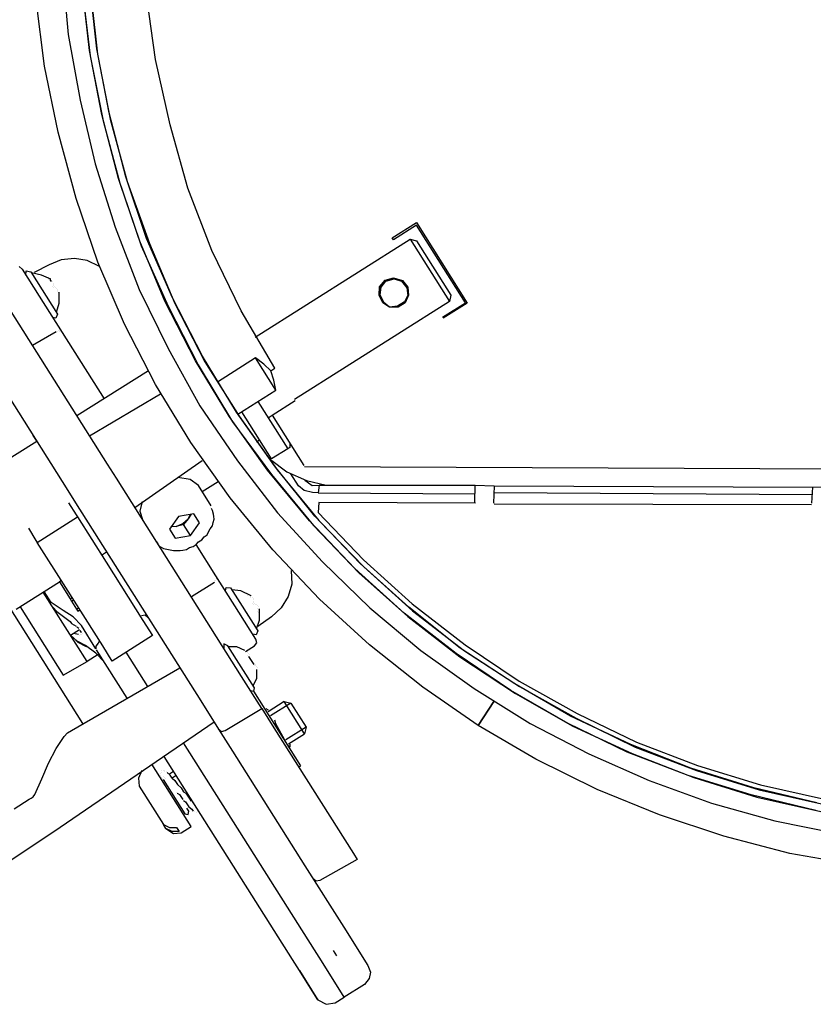
# Model space of a CAD drawing. Units: millimetres. Extents: x 922 to 42645, y -58 to 7941.
# Drawn here: x 9038 to 9192, y 6172 to 6363 of the extents above; entities that cross this region are included whole.
import ezdxf

# ---------------------------------------------------------------- set-up
doc = ezdxf.new("R2010")
doc.units = ezdxf.units.MM
doc.layers.add('AIRZONE HARDWARE', color=7, linetype='Continuous')

msp = doc.modelspace()

# ---------------------------------------------------------------- linework, layer by layer
at = {"layer": 'AIRZONE HARDWARE', "color": 7}
for p, q in [((9046.31, 6372.69), (9047.47, 6360.04)), ((9051.62, 6356.93), (9050.14, 6369.65)), ((9053.04, 6357.28), (9051.68, 6369.8)), ((9050.24, 6368.62), (9051.72, 6355.9)), ((9051.78, 6368.78), (9053.14, 6356.25)), ((9064.45, 6355.2), (9062.65, 6368)), ((9042.9, 6353.88), (9041.29, 6366.79)), ((9047.47, 6360.04), (9049.78, 6347.3)), ((9054.01, 6344.51), (9051.62, 6356.93)), ((9051.72, 6355.9), (9054.23, 6343.28)), ((9055.42, 6344.86), (9053.04, 6357.28)), ((9053.14, 6356.25), (9055.65, 6343.63)), ((9045.53, 6341.06), (9042.9, 6353.88)), ((9067.28, 6342.52), (9064.45, 6355.2)), ((9049.78, 6347.3), (9052.68, 6334.93)), ((9057.22, 6332.07), (9054.01, 6344.51)), ((9058.64, 6332.41), (9055.42, 6344.86)), ((9054.23, 6343.28), (9057.52, 6331.16)), ((9055.65, 6343.63), (9058.94, 6331.51)), ((9070.69, 6330.2), (9067.28, 6342.52)), ((9049, 6328.23), (9045.53, 6341.06)), ((9052.68, 6334.93), (9056.61, 6322.66)), ((9061.35, 6319.92), (9057.22, 6332.07)), ((9057.52, 6331.16), (9061.64, 6319.02)), ((9062.64, 6320.47), (9058.64, 6332.41)), ((9058.94, 6331.51), (9063.26, 6319.49)), ((9075.33, 6318.11), (9070.69, 6330.2)), ((9053.24, 6315.89), (9049, 6328.23)), ((9110.37, 6320.58), (9115.05, 6323.54)), ((9115.05, 6323.54), (9124.92, 6307.92)), ((9056.61, 6322.66), (9061.25, 6310.57)), ((9115.1, 6323.02), (9110.61, 6320.19)), ((9124.6, 6307.99), (9115.1, 6323.02)), ((9066.25, 6308.27), (9061.35, 6319.92)), ((9067.74, 6308.94), (9062.64, 6320.47)), ((9063.26, 6319.49), (9068.16, 6307.84)), ((9083.76, 6301.31), (9113.82, 6320.3)), ((9110.61, 6320.19), (9110.37, 6320.58)), ((9113.82, 6320.3), (9121.47, 6308.2)), ((9113.82, 6320.3), (9115.09, 6320.01)), ((9115.09, 6320.01), (9121.75, 6309.47)), ((9061.64, 6319.02), (9066.87, 6307.29)), ((9081.07, 6306.43), (9075.33, 6318.11)), ((9046.14, 6316.32), (9043.75, 6315.36)), ((9048.71, 6316.58), (9046.14, 6316.32)), ((9051.13, 6316.2), (9048.71, 6316.58)), ((9053.54, 6314.99), (9051.13, 6316.2)), ((9058.39, 6303.85), (9053.24, 6315.89)), ((9055.1, 6276.64), (9030.8, 6315.1)), ((9037.97, 6314.99), (9038.54, 6314.52)), ((9038.54, 6314.52), (9041.87, 6309.25)), ((9039.28, 6313.35), (9039.3, 6314.18)), ((9039.3, 6314.18), (9040.25, 6313.97)), ((9040.25, 6313.97), (9045.43, 6305.77)), ((9042.29, 6313.34), (9040.38, 6313.77)), ((9043.75, 6315.36), (9040.89, 6313.83)), ((9044.13, 6312.59), (9042.29, 6313.34)), ((9043.49, 6312.74), (9043.49, 6312.74)), ((9043.49, 6312.74), (9043.49, 6312.74)), ((9043.61, 6312.54), (9043.61, 6312.54)), ((9043.61, 6312.54), (9043.61, 6312.54)), ((9043.61, 6312.54), (9043.61, 6312.54)), ((9043.61, 6312.54), (9043.61, 6312.54)), ((9043.69, 6312.86), (9043.69, 6312.86)), ((9043.69, 6312.86), (9043.69, 6312.86)), ((9043.81, 6312.66), (9043.81, 6312.66)), ((9043.81, 6312.66), (9043.81, 6312.66)), ((9043.81, 6312.66), (9043.81, 6312.66)), ((9043.81, 6312.66), (9043.81, 6312.66)), ((9043.81, 6312.66), (9043.81, 6312.66)), ((9043.81, 6312.66), (9043.81, 6312.66)), ((9043.81, 6312.66), (9043.81, 6312.66)), ((9043.81, 6312.66), (9043.81, 6312.66)), ((9043.81, 6312.66), (9043.81, 6312.66)), ((9043.81, 6312.66), (9043.81, 6312.66)), ((9043.93, 6312.47), (9043.93, 6312.47)), ((9043.93, 6312.47), (9044.18, 6312.08)), ((9043.93, 6312.47), (9043.93, 6312.47)), ((9044.13, 6312.59), (9044.13, 6312.59)), ((9044.13, 6312.59), (9044.13, 6312.59)), ((9044.18, 6312.08), (9044.18, 6312.08)), ((9044.5, 6312.01), (9044.5, 6312.01)), ((9044.62, 6311.81), (9044.62, 6311.81)), ((9044.62, 6311.81), (9044.62, 6311.81)), ((9107.89, 6311.09), (9109.01, 6312.35)), ((9108.02, 6310.9), (9109.14, 6312.15)), ((9108.21, 6311.02), (9109.14, 6312.15)), ((9109.01, 6312.35), (9110.62, 6312.82)), ((9109.14, 6312.15), (9110.75, 6312.62)), ((9109.14, 6312.15), (9110.75, 6312.62)), ((9110.62, 6312.82), (9112.34, 6312.27)), ((9110.75, 6312.62), (9112.34, 6312.27)), ((9110.75, 6312.62), (9112.15, 6312.14)), ((9112.15, 6312.14), (9113.2, 6310.9)), ((9112.34, 6312.27), (9113.4, 6311.02)), ((9112.34, 6312.27), (9113.4, 6311.02)), ((9023.12, 6309.97), (9047.41, 6271.52)), ((9044.48, 6311.17), (9044.48, 6311.17)), ((9044.55, 6311.49), (9044.55, 6311.49)), ((9044.6, 6310.98), (9044.6, 6310.98)), ((9044.6, 6310.98), (9044.6, 6310.98)), ((9044.6, 6310.98), (9044.6, 6310.98)), ((9044.6, 6310.98), (9044.6, 6310.98)), ((9044.6, 6310.98), (9044.6, 6310.98)), ((9044.67, 6311.3), (9044.67, 6311.3)), ((9044.67, 6311.3), (9044.67, 6311.3)), ((9044.67, 6311.3), (9044.67, 6311.3)), ((9044.67, 6311.3), (9044.67, 6311.3)), ((9044.67, 6311.3), (9044.67, 6311.3)), ((9044.67, 6311.3), (9044.67, 6311.3)), ((9044.8, 6311.1), (9044.8, 6311.1)), ((9044.8, 6311.1), (9044.8, 6311.1)), ((9044.8, 6311.1), (9044.8, 6311.1)), ((9044.8, 6311.1), (9044.8, 6311.1)), ((9044.92, 6310.91), (9044.92, 6310.91)), ((9044.92, 6310.91), (9044.92, 6310.91)), ((9044.92, 6310.91), (9044.92, 6310.91)), ((9044.92, 6310.91), (9044.92, 6310.91)), ((9045.24, 6310.84), (9045.24, 6310.84)), ((9045.36, 6310.64), (9045.36, 6310.64)), ((9045.41, 6310.13), (9045.41, 6310.13)), ((9045.48, 6310.45), (9045.48, 6310.45)), ((9045.54, 6309.93), (9045.54, 6309.93)), ((9045.66, 6309.74), (9045.66, 6309.74)), ((9045.66, 6309.74), (9045.66, 6309.74)), ((9045.66, 6309.74), (9045.66, 6309.74)), ((9045.66, 6309.74), (9045.66, 6309.74)), ((9045.66, 6309.74), (9045.66, 6309.74)), ((9045.73, 6310.06), (9045.73, 6310.06)), ((9045.74, 6307.88), (9045.73, 6310.06)), ((9045.73, 6310.06), (9045.73, 6310.06)), ((9061.25, 6310.57), (9066.86, 6299.1)), ((9107.85, 6309.43), (9107.89, 6311.09)), ((9107.85, 6309.43), (9108.02, 6310.9)), ((9108.05, 6309.55), (9108.21, 6311.02)), ((9113.2, 6310.9), (9113.36, 6309.36)), ((9113.4, 6311.02), (9113.55, 6309.48)), ((9113.4, 6311.02), (9113.55, 6309.48)), ((9041.87, 6309.25), (9046.31, 6302.23)), ((9045.19, 6306.16), (9045.74, 6307.88)), ((9045.59, 6309.42), (9045.59, 6309.42)), ((9045.59, 6309.42), (9045.59, 6309.42)), ((9045.59, 6309.42), (9045.59, 6309.42)), ((9045.59, 6309.42), (9045.59, 6309.42)), ((9045.59, 6309.42), (9045.59, 6309.42)), ((9045.59, 6309.42), (9045.59, 6309.42)), ((9045.78, 6309.54), (9045.78, 6309.54)), ((9045.78, 6309.54), (9045.78, 6309.54)), ((9045.78, 6309.54), (9045.78, 6309.54)), ((9045.78, 6309.54), (9045.78, 6309.54)), ((9045.78, 6309.54), (9045.78, 6309.54)), ((9045.78, 6309.54), (9045.78, 6309.54)), ((9045.78, 6309.54), (9045.78, 6309.54)), ((9045.78, 6309.54), (9045.78, 6309.54)), ((9072.18, 6296.72), (9066.25, 6308.27)), ((9073.55, 6297.59), (9067.74, 6308.94)), ((9068.16, 6307.84), (9073.97, 6296.49)), ((9121.47, 6308.2), (9091.41, 6289.21)), ((9108.52, 6307.94), (9107.85, 6309.43)), ((9108.52, 6307.94), (9107.85, 6309.43)), ((9108.71, 6308.06), (9108.05, 6309.55)), ((9109.84, 6307.14), (9108.52, 6307.94)), ((9109.84, 6307.14), (9108.52, 6307.94)), ((9109.84, 6307.14), (9108.71, 6308.06)), ((9112.75, 6308.16), (9111.39, 6307.29)), ((9112.88, 6307.96), (9111.51, 6307.1)), ((9112.88, 6307.96), (9111.51, 6307.1)), ((9113.36, 6309.36), (9112.75, 6308.16)), ((9113.55, 6309.48), (9112.88, 6307.96)), ((9113.55, 6309.48), (9112.88, 6307.96)), ((9120.11, 6305.16), (9124.6, 6307.99)), ((9124.92, 6307.92), (9120.23, 6304.96)), ((9121.75, 6309.47), (9121.47, 6308.2)), ((9066.87, 6307.29), (9072.67, 6295.94)), ((9087.58, 6295.26), (9081.07, 6306.43)), ((9111.39, 6307.29), (9109.84, 6307.14)), ((9111.51, 6307.1), (9109.84, 6307.14)), ((9111.51, 6307.1), (9109.84, 6307.14)), ((9045.09, 6305.01), (9044.46, 6305.15)), ((9045.43, 6305.77), (9045.09, 6305.01)), ((9120.23, 6304.96), (9120.23, 6304.96)), ((9045.16, 6302.32), (9040.54, 6299.68)), ((9045.35, 6302.44), (9045.35, 6302.44)), ((9045.55, 6302.56), (9045.55, 6302.56)), ((9045.74, 6302.69), (9045.74, 6302.69)), ((9045.87, 6302.49), (9045.87, 6302.49)), ((9046.18, 6302.42), (9046.18, 6302.42)), ((9046.31, 6302.23), (9054.45, 6289.34)), ((9046.31, 6302.23), (9046.31, 6302.23)), ((9064.44, 6292.11), (9058.39, 6303.85)), ((9066.86, 6299.1), (9073.05, 6287.99)), ((9078.77, 6285.86), (9072.18, 6296.72)), ((9080.13, 6286.73), (9073.55, 6297.59)), ((9073.97, 6296.49), (9080.63, 6285.95)), ((9083.85, 6297.27), (9076.43, 6292.58)), ((9087.8, 6291.02), (9083.85, 6297.27)), ((9085.42, 6296.08), (9083.85, 6297.27)), ((9063.04, 6294.77), (9049.18, 6286.01)), ((9072.67, 6295.94), (9079.38, 6284.89)), ((9086.8, 6294.76), (9085.42, 6296.08)), ((9086.8, 6294.76), (9087.58, 6295.26)), ((9087.4, 6292.96), (9086.8, 6294.76)), ((9087.8, 6291.02), (9087.4, 6292.96)), ((9009.33, 6291.15), (9050.28, 6226.35)), ((9071.28, 6280.86), (9064.44, 6292.11)), ((9080.38, 6286.34), (9087.8, 6291.02)), ((9065.36, 6290.23), (9051.64, 6282.11)), ((9084.28, 6288.8), (9090.08, 6279.63)), ((9087.04, 6286.17), (9091.53, 6289.01)), ((9091.53, 6289.01), (9091.53, 6289.01)), ((9073.05, 6287.99), (9080.35, 6277.31)), ((9086.96, 6277.66), (9081.16, 6286.83)), ((9086.14, 6275.5), (9078.77, 6285.86)), ((9079.38, 6284.89), (9086.95, 6274.65)), ((9087.5, 6276.36), (9080.13, 6286.73)), ((9080.63, 6285.95), (9088, 6275.58)), ((9086.26, 6285.68), (9087.04, 6286.17)), ((9087.04, 6286.17), (9093.21, 6276.41)), ((9041.37, 6281.08), (9023.8, 6269.98)), ((9040.63, 6282.25), (9041.37, 6281.08)), ((9040.88, 6281.86), (9040.88, 6281.86)), ((9084.03, 6280.99), (9084.61, 6281.36)), ((9078.89, 6270.1), (9071.28, 6280.86)), ((9090.08, 6279.63), (9086.96, 6277.66)), ((9090.47, 6279.88), (9090.08, 6279.63)), ((9090.49, 6280.71), (9090.47, 6279.88)), ((9060.4, 6268.25), (9073.5, 6277.35)), ((9080.35, 6277.31), (9088.11, 6267.19)), ((9086.76, 6277.53), (9086.76, 6277.53)), ((9086.76, 6277.53), (9089.91, 6275.15)), ((9056.82, 6273.91), (9055.1, 6276.64)), ((9094.29, 6265.63), (9086.14, 6275.5)), ((9095.33, 6266.56), (9087.5, 6276.36)), ((9088, 6275.58), (9096.15, 6265.71)), ((9093.21, 6276.41), (9093.21, 6276.41)), ((9093.33, 6276.22), (9359.52, 6275.07)), ((9081.12, 6235.46), (9056.82, 6273.91)), ((9071.17, 6273.69), (9068.74, 6274.07)), ((9072.74, 6272.5), (9071.17, 6273.69)), ((9086.95, 6274.65), (9095.1, 6264.77)), ((9089.91, 6275.15), (9093.71, 6273.46)), ((9092.15, 6272.47), (9090.67, 6274.81)), ((9093.27, 6273.72), (9093.27, 6273.72)), ((9093.39, 6273.53), (9094.84, 6272.53)), ((9093.71, 6273.46), (9097.53, 6272.59)), ((9047.29, 6271.71), (9049.02, 6268.98)), ((9047.41, 6271.52), (9048.89, 6269.17)), ((9075.21, 6268.59), (9072.74, 6272.5)), ((9073.48, 6271.32), (9076.6, 6273.3)), ((9093.28, 6271.54), (9092.15, 6272.47)), ((9094.87, 6271.18), (9093.28, 6271.54)), ((9094.84, 6272.53), (9096.19, 6272.56)), ((9096.19, 6272.56), (9096.02, 6271.09)), ((9096.19, 6272.56), (9126.49, 6272.59)), ((9126.4, 6269.26), (9126.49, 6272.59)), ((9126.49, 6272.59), (9130.13, 6272.43)), ((9130.13, 6272.43), (9130.05, 6269.1)), ((9130.13, 6272.43), (9192.01, 6272.2)), ((9191.8, 6269.06), (9192.01, 6272.2)), ((9192.01, 6272.2), (9195.53, 6272.24)), ((9087.17, 6260.04), (9078.89, 6270.1)), ((9096.02, 6271.09), (9094.87, 6271.18)), ((9096.02, 6271.09), (9126.44, 6270.92)), ((9191.84, 6270.73), (9130.16, 6271.09)), ((9047.55, 6269.14), (9049.03, 6266.8)), ((9048.89, 6269.17), (9073.19, 6230.72)), ((9061.84, 6269.43), (9061.41, 6267.52)), ((9075.13, 6268.27), (9075.13, 6268.27)), ((9075.5, 6267.69), (9075.26, 6268.08)), ((9075.26, 6268.08), (9075.26, 6268.08)), ((9075.68, 6266.98), (9075.5, 6267.69)), ((9096.1, 6269.23), (9095.99, 6267.25)), ((9126.53, 6269.06), (9096.1, 6269.23)), ((9126.4, 6269.26), (9126.4, 6269.26)), ((9191.73, 6268.75), (9130.17, 6268.91)), ((9130.17, 6268.91), (9130.17, 6268.91)), ((9191.8, 6269.06), (9191.8, 6269.06)), ((9041.47, 6261.48), (9049.27, 6266.41)), ((9049.03, 6266.8), (9049.27, 6266.41)), ((9049.27, 6266.41), (9054.82, 6257.63)), ((9061.41, 6267.52), (9061.88, 6265.91)), ((9068.88, 6266.51), (9067.15, 6264.05)), ((9071.84, 6267.01), (9068.88, 6266.51)), ((9069.74, 6265.14), (9070.79, 6266.07)), ((9070.79, 6266.07), (9069.86, 6264.94)), ((9071.32, 6266.96), (9070.79, 6266.07)), ((9070.79, 6266.07), (9071.13, 6266.83)), ((9072.95, 6265.25), (9071.84, 6267.01)), ((9075.64, 6265.31), (9075.78, 6265.95)), ((9075.73, 6266.47), (9075.68, 6266.98)), ((9075.78, 6265.95), (9075.73, 6266.47)), ((9088.11, 6267.19), (9096.85, 6257.68)), ((9104.14, 6257.38), (9095.33, 6266.56)), ((9095.99, 6267.25), (9104.8, 6258.07)), ((9039.74, 6264.21), (9041.22, 6261.87)), ((9067.15, 6264.05), (9068.26, 6262.29)), ((9068.45, 6264.59), (9067.42, 6264.49)), ((9067.61, 6264.61), (9068.45, 6264.59)), ((9068.45, 6264.59), (9069.74, 6265.14)), ((9069.86, 6264.94), (9068.45, 6264.59)), ((9071.22, 6262.8), (9069.86, 6264.94)), ((9071.22, 6262.8), (9072.95, 6265.25)), ((9074.76, 6263.67), (9075.03, 6264.11)), ((9075.03, 6264.11), (9075.49, 6264.68)), ((9075.49, 6264.68), (9075.64, 6265.31)), ((9103.09, 6256.44), (9094.29, 6265.63)), ((9095.1, 6264.77), (9103.9, 6255.59)), ((9096.15, 6265.71), (9104.83, 6256.72)), ((9068.26, 6262.29), (9071.22, 6262.8)), ((9072.79, 6261.6), (9073.38, 6261.97)), ((9073.38, 6261.97), (9073.84, 6262.54)), ((9073.84, 6262.54), (9074.43, 6262.91)), ((9074.43, 6262.91), (9074.76, 6263.67)), ((9041.22, 6261.87), (9041.47, 6261.48)), ((9047.01, 6252.69), (9041.47, 6261.48)), ((9064.47, 6261.81), (9064.47, 6261.81)), ((9064.59, 6261.61), (9064.84, 6261.22)), ((9064.84, 6261.22), (9065.09, 6260.83)), ((9065.09, 6260.83), (9065.53, 6260.57)), ((9065.53, 6260.57), (9065.97, 6260.3)), ((9065.97, 6260.3), (9066.61, 6260.16)), ((9066.61, 6260.16), (9067.24, 6260.01)), ((9067.24, 6260.01), (9067.88, 6259.87)), ((9069.74, 6259.95), (9070.45, 6260.12)), ((9070.45, 6260.12), (9071.04, 6260.49)), ((9071.04, 6260.49), (9071.74, 6260.67)), ((9071.74, 6260.67), (9072.33, 6261.04)), ((9072.33, 6261.04), (9072.79, 6261.6)), ((9076.15, 6254.99), (9072.33, 6261.04)), ((9096.22, 6250.46), (9087.17, 6260.04)), ((9053.96, 6258.99), (9054.94, 6259.61)), ((9054.94, 6259.61), (9055.68, 6258.44)), ((9055.43, 6258.83), (9055.43, 6258.83)), ((9067.88, 6259.87), (9068.39, 6259.92)), ((9068.39, 6259.92), (9069.23, 6259.9)), ((9069.23, 6259.9), (9069.74, 6259.95)), ((9054.82, 6257.63), (9061.98, 6246.3)), ((9096.85, 6257.68), (9106.04, 6248.75)), ((9112.68, 6247.75), (9103.09, 6256.44)), ((9113.61, 6248.88), (9104.14, 6257.38)), ((9104.8, 6258.07), (9114.26, 6249.57)), ((9104.83, 6256.72), (9114.29, 6248.22)), ((9080.59, 6247.96), (9076.15, 6254.99)), ((9076.2, 6254.47), (9076.2, 6254.47)), ((9076.28, 6254.79), (9076.28, 6254.79)), ((9076.33, 6254.28), (9076.33, 6254.28)), ((9090.78, 6256.04), (9090.85, 6253.35)), ((9103.9, 6255.59), (9113.37, 6247.09)), ((9037.37, 6248.51), (9045.76, 6253.81)), ((9046.15, 6254.06), (9045.76, 6253.81)), ((9045.76, 6253.81), (9047.86, 6250.49)), ((9054.17, 6241.37), (9047.01, 6252.69)), ((9075.87, 6253.71), (9071.38, 6250.88)), ((9075.87, 6253.71), (9075.87, 6253.71)), ((9075.94, 6254.03), (9075.94, 6254.03)), ((9076.13, 6254.16), (9076.13, 6254.16)), ((9078, 6252.06), (9078.15, 6252.7)), ((9078.15, 6252.7), (9078.98, 6252.68)), ((9078.98, 6252.68), (9084.28, 6244.28)), ((9090.85, 6253.35), (9090.15, 6250.99)), ((9051.15, 6238.37), (9042.64, 6251.84)), ((9044.19, 6249.81), (9042.83, 6251.96)), ((9043.25, 6250.86), (9043.25, 6250.86)), ((9047.86, 6250.49), (9048.25, 6250.74)), ((9047.86, 6250.49), (9048.1, 6250.1)), ((9081.01, 6252.05), (9079.23, 6252.29)), ((9082.98, 6251.11), (9081.01, 6252.05)), ((9082.34, 6251.25), (9082.34, 6251.25)), ((9082.34, 6251.25), (9082.34, 6251.25)), ((9082.34, 6251.25), (9082.34, 6251.25)), ((9082.34, 6251.25), (9082.34, 6251.25)), ((9082.34, 6251.25), (9082.34, 6251.25)), ((9082.34, 6251.25), (9082.34, 6251.25)), ((9082.53, 6251.37), (9082.53, 6251.37)), ((9082.53, 6251.37), (9082.53, 6251.37)), ((9082.53, 6251.37), (9082.53, 6251.37)), ((9082.53, 6251.37), (9082.53, 6251.37)), ((9082.53, 6251.37), (9082.53, 6251.37)), ((9082.66, 6251.18), (9082.66, 6251.18)), ((9082.66, 6251.18), (9082.66, 6251.18)), ((9082.66, 6251.18), (9082.66, 6251.18)), ((9082.66, 6251.18), (9082.66, 6251.18)), ((9082.66, 6251.18), (9082.66, 6251.18)), ((9082.66, 6251.18), (9082.66, 6251.18)), ((9082.66, 6251.18), (9082.66, 6251.18)), ((9082.66, 6251.18), (9082.66, 6251.18)), ((9082.78, 6250.98), (9082.78, 6250.98)), ((9082.78, 6250.98), (9082.78, 6250.98)), ((9082.9, 6250.79), (9082.9, 6250.79)), ((9082.98, 6251.11), (9082.98, 6251.11)), ((9082.98, 6251.11), (9082.98, 6251.11)), ((9083.22, 6250.72), (9083.22, 6250.72)), ((9083.35, 6250.52), (9083.35, 6250.52)), ((9090.15, 6250.99), (9088.81, 6248.78)), ((9105.93, 6241.58), (9096.22, 6250.46)), ((9038.15, 6249), (9046.53, 6235.73)), ((9046.52, 6248.28), (9044.19, 6249.81)), ((9044.49, 6248.91), (9045.3, 6248.06)), ((9048.1, 6250.1), (9048.49, 6250.35)), ((9048.1, 6250.1), (9049.09, 6248.54)), ((9049.09, 6248.54), (9049.48, 6248.79)), ((9049.09, 6248.54), (9049.34, 6248.15)), ((9083.33, 6249.69), (9083.33, 6249.69)), ((9083.33, 6249.69), (9083.33, 6249.69)), ((9083.33, 6249.69), (9083.33, 6249.69)), ((9083.4, 6250.01), (9083.4, 6250.01)), ((9083.4, 6250.01), (9083.4, 6250.01)), ((9083.45, 6249.49), (9083.45, 6249.49)), ((9083.45, 6249.49), (9083.45, 6249.49)), ((9083.45, 6249.49), (9083.45, 6249.49)), ((9083.47, 6250.33), (9083.47, 6250.33)), ((9083.52, 6249.81), (9083.52, 6249.81)), ((9083.52, 6249.81), (9083.52, 6249.81)), ((9083.52, 6249.81), (9083.52, 6249.81)), ((9083.52, 6249.81), (9083.52, 6249.81)), ((9083.52, 6249.81), (9083.52, 6249.81)), ((9083.64, 6249.62), (9083.64, 6249.62)), ((9083.64, 6249.62), (9083.64, 6249.62)), ((9083.64, 6249.62), (9083.64, 6249.62)), ((9083.64, 6249.62), (9083.64, 6249.62)), ((9083.64, 6249.62), (9083.64, 6249.62)), ((9083.64, 6249.62), (9083.64, 6249.62)), ((9083.77, 6249.42), (9083.77, 6249.42)), ((9083.77, 6249.42), (9083.77, 6249.42)), ((9084.09, 6249.35), (9084.09, 6249.35)), ((9084.21, 6249.15), (9084.21, 6249.15)), ((9084.26, 6248.64), (9084.26, 6248.64)), ((9084.33, 6248.96), (9084.33, 6248.96)), ((9084.58, 6248.57), (9084.58, 6248.57)), ((9084.59, 6246.39), (9084.58, 6248.57)), ((9084.58, 6248.57), (9084.58, 6248.57)), ((9088.81, 6248.78), (9086.91, 6247.04)), ((9106.04, 6248.75), (9115.9, 6240.5)), ((9123.53, 6240.95), (9113.61, 6248.88)), ((9114.26, 6249.57), (9124.51, 6241.57)), ((9045.3, 6248.06), (9047.88, 6246.14)), ((9048.41, 6247.02), (9046.52, 6248.28)), ((9050.04, 6245.32), (9048.41, 6247.02)), ((9049.34, 6248.15), (9049.73, 6248.4)), ((9062.39, 6247.38), (9061.68, 6247.21)), ((9061.68, 6247.21), (9061.68, 6247.21)), ((9062.95, 6246.92), (9062.39, 6247.38)), ((9083.92, 6242.69), (9080.59, 6247.96)), ((9086.91, 6247.04), (9084.3, 6245.12)), ((9084.31, 6248.13), (9084.31, 6248.13)), ((9084.38, 6248.45), (9084.38, 6248.45)), ((9084.38, 6248.45), (9084.38, 6248.45)), ((9084.44, 6247.93), (9084.44, 6247.93)), ((9084.44, 6247.93), (9084.44, 6247.93)), ((9084.44, 6247.93), (9084.44, 6247.93)), ((9084.44, 6247.93), (9084.44, 6247.93)), ((9084.44, 6247.93), (9084.44, 6247.93)), ((9084.51, 6248.25), (9084.51, 6248.25)), ((9084.51, 6248.25), (9084.51, 6248.25)), ((9084.51, 6248.25), (9084.51, 6248.25)), ((9084.51, 6248.25), (9084.51, 6248.25)), ((9084.51, 6248.25), (9084.51, 6248.25)), ((9084.51, 6248.25), (9084.51, 6248.25)), ((9084.63, 6248.05), (9084.63, 6248.05)), ((9084.63, 6248.05), (9084.63, 6248.05)), ((9084.63, 6248.05), (9084.63, 6248.05)), ((9084.63, 6248.05), (9084.63, 6248.05)), ((9084.63, 6248.05), (9084.63, 6248.05)), ((9084.63, 6248.05), (9084.63, 6248.05)), ((9122.8, 6239.94), (9112.68, 6247.75)), ((9113.37, 6247.09), (9123.49, 6239.29)), ((9114.29, 6248.22), (9124.42, 6240.42)), ((9047.88, 6246.14), (9048.13, 6245.75)), ((9048.13, 6245.75), (9048.57, 6245.48)), ((9048.57, 6245.48), (9049.01, 6245.21)), ((9049.57, 6244.75), (9049.13, 6245.02)), ((9049.13, 6245.02), (9049.13, 6245.02)), ((9052.87, 6240.83), (9050.04, 6245.32)), ((9061.98, 6246.3), (9063.83, 6243.38)), ((9084.04, 6244.67), (9084.59, 6246.39)), ((9047.94, 6243.45), (9049.7, 6244.56)), ((9049.19, 6242.33), (9047.94, 6243.45)), ((9047.94, 6243.45), (9049.32, 6242.13)), ((9049.48, 6243.6), (9048.53, 6243.82)), ((9049.48, 6243.6), (9049.48, 6243.6)), ((9049.61, 6243.4), (9049.61, 6243.4)), ((9049.7, 6244.56), (9049.7, 6244.56)), ((9049.8, 6243.53), (9049.8, 6243.53)), ((9050.07, 6243.97), (9049.82, 6244.36)), ((9049.82, 6244.36), (9049.82, 6244.36)), ((9050, 6243.65), (9050, 6243.65)), ((9050, 6243.65), (9050, 6243.65)), ((9050.07, 6243.97), (9050.07, 6243.97)), ((9050.19, 6243.77), (9050.19, 6243.77)), ((9050.19, 6243.77), (9050.19, 6243.77)), ((9063.83, 6243.38), (9056.02, 6238.44)), ((9083.94, 6243.52), (9083.31, 6243.67)), ((9084.28, 6244.28), (9083.94, 6243.52)), ((9050.84, 6241.45), (9049.19, 6242.33)), ((9049.32, 6242.13), (9050.96, 6241.26)), ((9052.85, 6239.99), (9050.84, 6241.45)), ((9050.84, 6241.45), (9050.84, 6241.45)), ((9053.28, 6241.91), (9052.82, 6241.34)), ((9052.82, 6241.34), (9052.87, 6240.83)), ((9053.55, 6242.35), (9053.28, 6241.91)), ((9056.02, 6238.44), (9054.17, 6241.37)), ((9077.69, 6241.76), (9077.67, 6240.92)), ((9078.45, 6241.42), (9077.69, 6241.76)), ((9083.63, 6233.22), (9078.45, 6241.42)), ((9080.23, 6241.18), (9078.57, 6241.22)), ((9081.76, 6240.5), (9080.23, 6241.18)), ((9081.88, 6240.31), (9083.64, 6241.42)), ((9083.64, 6241.42), (9084.1, 6241.98)), ((9084.1, 6241.98), (9083.92, 6242.69)), ((9116.3, 6233.38), (9105.93, 6241.58)), ((9134.19, 6234.03), (9123.53, 6240.95)), ((9124.51, 6241.57), (9134.97, 6234.52)), ((9053.29, 6239.73), (9051.15, 6238.37)), ((9054.48, 6238.29), (9052.85, 6239.99)), ((9053, 6240.63), (9053, 6240.63)), ((9058.92, 6231.26), (9053, 6240.63)), ((9062.94, 6233.53), (9058.75, 6240.17)), ((9081.88, 6240.31), (9081.88, 6240.31)), ((9081.88, 6240.31), (9081.88, 6240.31)), ((9082.2, 6240.24), (9082.2, 6240.24)), ((9082.32, 6240.04), (9082.32, 6240.04)), ((9082.32, 6240.04), (9082.32, 6240.04)), ((9082.37, 6239.53), (9082.37, 6239.53)), ((9082.37, 6239.53), (9082.37, 6239.53)), ((9082.37, 6239.53), (9082.37, 6239.53)), ((9082.37, 6239.53), (9082.37, 6239.53)), ((9082.37, 6239.53), (9082.37, 6239.53)), ((9082.37, 6239.53), (9082.37, 6239.53)), ((9082.37, 6239.53), (9082.37, 6239.53)), ((9082.37, 6239.53), (9082.37, 6239.53)), ((9082.37, 6239.53), (9082.37, 6239.53)), ((9082.37, 6239.53), (9082.37, 6239.53)), ((9082.37, 6239.53), (9082.37, 6239.53)), ((9082.37, 6239.53), (9082.37, 6239.53)), ((9082.37, 6239.53), (9082.37, 6239.53)), ((9082.44, 6239.84), (9082.44, 6239.84)), ((9082.44, 6239.84), (9082.44, 6239.84)), ((9082.5, 6239.33), (9082.5, 6239.33)), ((9082.5, 6239.33), (9082.5, 6239.33)), ((9082.5, 6239.33), (9082.5, 6239.33)), ((9082.5, 6239.33), (9082.5, 6239.33)), ((9082.5, 6239.33), (9083.48, 6237.77)), ((9082.57, 6239.65), (9082.57, 6239.65)), ((9082.57, 6239.65), (9082.57, 6239.65)), ((9115.9, 6240.5), (9126.29, 6233.13)), ((9133.39, 6232.7), (9122.8, 6239.94)), ((9123.49, 6239.29), (9134.27, 6232.17)), ((9124.42, 6240.42), (9135.07, 6233.49)), ((9046.53, 6235.73), (9051.15, 6238.37)), ((9048.13, 6224.99), (9069.12, 6237.16)), ((9083.48, 6237.77), (9083.48, 6237.77)), ((9083.48, 6237.77), (9083.48, 6237.77)), ((9083.48, 6237.77), (9083.48, 6237.77)), ((9083.48, 6237.77), (9083.48, 6237.77)), ((9083.48, 6237.77), (9083.48, 6237.77)), ((9083.48, 6237.77), (9083.48, 6237.77)), ((9083.48, 6237.77), (9083.48, 6237.77)), ((9083.48, 6237.77), (9083.48, 6237.77)), ((9083.61, 6237.57), (9083.61, 6237.57)), ((9083.61, 6237.57), (9083.61, 6237.57)), ((9083.61, 6237.57), (9083.61, 6237.57)), ((9083.61, 6237.57), (9083.61, 6237.57)), ((9083.61, 6237.57), (9083.61, 6237.57)), ((9083.61, 6237.57), (9083.61, 6237.57)), ((9083.61, 6237.57), (9083.61, 6237.57)), ((9083.61, 6237.57), (9083.61, 6237.57)), ((9083.61, 6237.57), (9083.61, 6237.57)), ((9083.61, 6237.57), (9083.61, 6237.57)), ((9083.8, 6237.7), (9083.8, 6237.7)), ((9083.8, 6237.7), (9083.8, 6237.7)), ((9083.8, 6237.7), (9083.8, 6237.7)), ((9083.8, 6237.7), (9083.8, 6237.7)), ((9083.8, 6237.7), (9083.8, 6237.7)), ((9083.8, 6237.7), (9083.8, 6237.7)), ((9083.92, 6237.5), (9083.92, 6237.5)), ((9084.05, 6237.31), (9084.05, 6237.31)), ((9084.17, 6237.11), (9084.17, 6237.11)), ((9085.07, 6229.21), (9081.12, 6235.46)), ((9084.06, 6235.13), (9084.1, 6236.79)), ((9084.1, 6236.79), (9084.1, 6236.79)), ((9083.38, 6233.61), (9084.06, 6235.13)), ((9127.01, 6225.94), (9116.3, 6233.38)), ((9144.99, 6227.74), (9134.19, 6234.03)), ((9134.97, 6234.52), (9146.28, 6228.29)), ((9135.07, 6233.49), (9146.07, 6227.33)), ((9082.85, 6232.72), (9083.48, 6232.58)), ((9083.09, 6232.33), (9083.09, 6232.33)), ((9083.48, 6232.58), (9083.63, 6233.22)), ((9092.61, 6218.14), (9083.48, 6232.58)), ((9126.29, 6233.13), (9137.14, 6226.33)), ((9144.5, 6226.34), (9133.39, 6232.7)), ((9134.27, 6232.17), (9145.39, 6225.81)), ((9073.19, 6230.72), (9076.64, 6225.25)), ((9089.39, 6230.58), (9086.27, 6228.61)), ((9090.67, 6230.29), (9086.76, 6227.82)), ((9093.34, 6224.33), (9089.39, 6230.58)), ((9089.39, 6230.58), (9090.67, 6230.29)), ((9090.67, 6230.29), (9093.63, 6225.61)), ((9130.07, 6230.61), (9127.01, 6225.94)), ((9127.01, 6225.94), (9130.07, 6230.61)), ((9077.92, 6224.97), (9085.07, 6229.21)), ((9085.07, 6229.21), (9087.41, 6225.5)), ((9086.34, 6228.92), (9085.9, 6229.19)), ((9086.07, 6228.48), (9086.07, 6228.48)), ((9086.14, 6228.8), (9086.14, 6228.8)), ((9086.2, 6228.29), (9086.2, 6228.29)), ((9086.2, 6228.29), (9086.2, 6228.29)), ((9086.27, 6228.61), (9086.27, 6228.61)), ((9086.27, 6228.61), (9086.27, 6228.61)), ((9086.27, 6228.61), (9086.27, 6228.61)), ((9086.32, 6228.09), (9086.32, 6228.09)), ((9086.32, 6228.09), (9086.32, 6228.09)), ((9086.32, 6228.09), (9086.32, 6228.09)), ((9086.44, 6227.9), (9086.44, 6227.9)), ((9086.44, 6227.9), (9086.44, 6227.9)), ((9086.44, 6227.9), (9086.44, 6227.9)), ((9086.57, 6227.7), (9086.57, 6227.7)), ((9086.57, 6227.7), (9086.57, 6227.7)), ((9156.64, 6222.27), (9144.99, 6227.74)), ((9146.28, 6228.29), (9157.74, 6222.69)), ((9044.7, 6205.35), (9075.78, 6226.62)), ((9086.69, 6227.51), (9086.69, 6227.51)), ((9086.69, 6227.51), (9086.69, 6227.51)), ((9086.69, 6227.51), (9086.69, 6227.51)), ((9086.69, 6227.51), (9086.69, 6227.51)), ((9087.57, 6226.97), (9087.57, 6226.97)), ((9087.75, 6226.26), (9087.57, 6226.97)), ((9089.77, 6222.63), (9087.75, 6226.26)), ((9093.63, 6225.61), (9089.72, 6223.14)), ((9093.63, 6225.61), (9093.34, 6224.33)), ((9138.25, 6219.39), (9127.01, 6225.94)), ((9137.14, 6226.33), (9148.52, 6220.42)), ((9155.96, 6220.75), (9144.5, 6226.34)), ((9145.39, 6225.81), (9156.92, 6220.53)), ((9146.07, 6227.33), (9157.52, 6221.73)), ((9045.16, 6221.48), (9046.69, 6223.81)), ((9046.69, 6223.81), (9047.35, 6224.5)), ((9047.35, 6224.5), (9048.13, 6224.99)), ((9076.64, 6225.25), (9079.35, 6220.96)), ((9076.64, 6225.25), (9077.21, 6224.79)), ((9077.21, 6224.79), (9077.92, 6224.97)), ((9087.41, 6225.5), (9102.83, 6201.1)), ((9090.21, 6222.36), (9093.34, 6224.33)), ((9095.26, 6182.39), (9069.85, 6222.6)), ((9089.9, 6222.43), (9089.9, 6222.43)), ((9090.14, 6222.04), (9090.58, 6221.77)), ((9090.21, 6222.36), (9090.21, 6222.36)), ((9090.58, 6221.77), (9090.53, 6222.29)), ((9168.31, 6217.63), (9156.64, 6222.27)), ((9157.74, 6222.69), (9169.61, 6218.17)), ((9043.68, 6218.63), (9045.16, 6221.48)), ((9090.98, 6180.51), (9066.07, 6219.94)), ((9079.35, 6220.96), (9093.41, 6198.71)), ((9148.52, 6220.42), (9160.25, 6215.26)), ((9167.83, 6216.23), (9155.96, 6220.75)), ((9156.92, 6220.53), (9168.91, 6215.82)), ((9157.52, 6221.73), (9169.39, 6217.21)), ((9042.33, 6215.59), (9043.68, 6218.63)), ((9071.37, 6206.36), (9063.73, 6218.46)), ((9092.22, 6217.89), (9092.61, 6218.14)), ((9150.15, 6213.52), (9138.25, 6219.39)), ((9169.61, 6218.17), (9181.81, 6214.41)), ((9061.78, 6217.23), (9061.1, 6215.71)), ((9065.4, 6216.24), (9065.4, 6216.24)), ((9065.47, 6216.56), (9065.47, 6216.56)), ((9065.55, 6216.88), (9065.55, 6216.88)), ((9065.55, 6216.88), (9065.55, 6216.88)), ((9065.62, 6217.2), (9065.62, 6217.2)), ((9065.94, 6217.12), (9065.94, 6217.12)), ((9066.04, 6216.1), (9066.04, 6216.1)), ((9066.04, 6216.1), (9066.04, 6216.1)), ((9066.04, 6216.1), (9066.04, 6216.1)), ((9066.13, 6217.25), (9066.13, 6217.25)), ((9066.25, 6217.05), (9066.25, 6217.05)), ((9066.57, 6216.98), (9066.57, 6216.98)), ((9067.26, 6216.32), (9066.7, 6216.79)), ((9066.7, 6216.79), (9066.7, 6216.79)), ((9067.92, 6217.01), (9067.14, 6216.52)), ((9067.63, 6215.74), (9067.26, 6216.32)), ((9068.41, 6216.23), (9067.63, 6215.74)), ((9180.04, 6212.47), (9167.83, 6216.23)), ((9180.52, 6213.87), (9168.31, 6217.63)), ((9169.39, 6217.21), (9181.6, 6213.46)), ((9040.97, 6212.55), (9042.33, 6215.59)), ((9061.1, 6215.71), (9061.25, 6214.16)), ((9061.25, 6214.16), (9065.94, 6206.75)), ((9065.65, 6215.85), (9065.65, 6215.85)), ((9065.65, 6215.85), (9065.65, 6215.85)), ((9065.77, 6215.66), (9065.77, 6215.66)), ((9065.9, 6215.46), (9070.09, 6208.82)), ((9066.16, 6215.9), (9066.16, 6215.9)), ((9066.16, 6215.9), (9066.16, 6215.9)), ((9066.29, 6215.71), (9066.29, 6215.71)), ((9067.63, 6215.74), (9068.2, 6215.28)), ((9068.2, 6215.28), (9068.69, 6214.5)), ((9068.69, 6214.5), (9069.38, 6213.84)), ((9160.25, 6215.26), (9172.31, 6210.87)), ((9168.91, 6215.82), (9181.12, 6212.06)), ((9181.81, 6214.41), (9194.24, 6211.61)), ((9040.7, 6212.11), (9040.97, 6212.55)), ((9068.53, 6213.03), (9068.53, 6213.03)), ((9068.65, 6212.83), (9068.65, 6212.83)), ((9068.65, 6212.83), (9069.09, 6212.56)), ((9069.09, 6212.56), (9069.46, 6211.98)), ((9069.38, 6213.84), (9069.87, 6213.06)), ((9069.87, 6213.06), (9070.31, 6212.79)), ((9070.31, 6212.79), (9070.56, 6212.4)), ((9070.56, 6212.4), (9070.81, 6212.01)), ((9162.26, 6208.61), (9150.15, 6213.52)), ((9192.58, 6209.47), (9180.04, 6212.47)), ((9192.75, 6210.94), (9180.52, 6213.87)), ((9181.6, 6213.46), (9193.7, 6210.73)), ((9036.99, 6209.76), (9039.92, 6211.61)), ((9039.92, 6211.61), (9040.31, 6211.86)), ((9040.31, 6211.86), (9040.7, 6212.11)), ((9069.46, 6211.98), (9069.71, 6211.59)), ((9069.71, 6211.59), (9069.71, 6211.59)), ((9069.83, 6211.39), (9070.27, 6211.13)), ((9070.27, 6211.13), (9070.52, 6210.73)), ((9070.52, 6210.73), (9070.89, 6210.15)), ((9070.81, 6212.01), (9071.05, 6211.62)), ((9071.05, 6211.62), (9071.3, 6211.23)), ((9071.37, 6211.55), (9071.37, 6211.55)), ((9071.87, 6210.77), (9071.62, 6211.16)), ((9071.62, 6211.16), (9071.62, 6211.16)), ((9071.87, 6210.77), (9071.87, 6210.77)), ((9071.99, 6210.57), (9071.99, 6210.57)), ((9071.99, 6210.57), (9071.99, 6210.57)), ((9071.99, 6210.57), (9071.99, 6210.57)), ((9172.31, 6210.87), (9184.59, 6207.43)), ((9181.12, 6212.06), (9193.54, 6209.26)), ((9069.23, 6210.19), (9069.23, 6210.19)), ((9069.52, 6209.29), (9069.52, 6209.29)), ((9070.09, 6208.82), (9070.73, 6208.68)), ((9070.87, 6209.32), (9070.5, 6209.9)), ((9070.73, 6208.68), (9070.87, 6209.32)), ((9070.89, 6210.15), (9071.46, 6209.69)), ((9071.46, 6209.69), (9071.7, 6209.3)), ((9071.7, 6209.3), (9071.7, 6209.3)), ((9072.02, 6209.22), (9072.02, 6209.22)), ((9072.34, 6209.15), (9072.34, 6209.15)), ((9072.53, 6209.28), (9072.53, 6209.28)), ((9072.53, 6209.28), (9072.53, 6209.28)), ((9072.73, 6209.4), (9072.73, 6209.4)), ((9072.73, 6209.4), (9072.73, 6209.4)), ((9174.72, 6204.46), (9162.26, 6208.61)), ((9065.94, 6206.75), (9067.14, 6206.14)), ((9066.43, 6205.97), (9065.94, 6206.75)), ((9184.59, 6207.43), (9197.4, 6204.87)), ((9036.24, 6199.72), (9044.9, 6205.47)), ((9036.24, 6199.72), (9044.7, 6205.35)), ((9066.43, 6205.97), (9067.88, 6204.97)), ((9066.43, 6205.97), (9066.43, 6205.97)), ((9067.63, 6205.36), (9066.43, 6205.97)), ((9067.14, 6206.14), (9068.49, 6206.17)), ((9068.98, 6205.39), (9067.63, 6205.36)), ((9067.88, 6204.97), (9069.42, 6205.12)), ((9068.49, 6206.17), (9068.98, 6205.39)), ((9069.42, 6205.12), (9071.37, 6206.36)), ((9187.51, 6201.08), (9174.72, 6204.46)), ((9102.83, 6201.1), (9103.56, 6199.93)), ((9200.39, 6198.84), (9187.51, 6201.08)), ((9103.56, 6199.93), (9096.29, 6195.88)), ((9093.41, 6198.71), (9100.94, 6186.8)), ((9095.58, 6195.71), (9095.02, 6196.17)), ((9096.29, 6195.88), (9095.58, 6195.71)), ((9100.94, 6186.8), (9105.62, 6179.38)), ((9096.61, 6180.24), (9095.26, 6182.39)), ((9098.9, 6182.24), (9099.52, 6181.26)), ((9092.34, 6178.36), (9090.98, 6180.51)), ((9101.05, 6173.22), (9096.61, 6180.24)), ((9092.34, 6178.36), (9094.68, 6174.65)), ((9093.2, 6177), (9092.34, 6178.36)), ((9105.62, 6179.38), (9106.17, 6178.09)), ((9106.17, 6178.09), (9105.88, 6176.81)), ((9095.92, 6172.7), (9093.2, 6177)), ((9105.88, 6176.81), (9104.96, 6175.68)), ((9094.68, 6174.65), (9095.67, 6173.09)), ((9104.96, 6175.68), (9101.05, 6173.22)), ((9095.67, 6173.09), (9095.92, 6172.7)), ((9095.92, 6172.7), (9097.56, 6171.83)), ((9097.56, 6171.83), (9099.3, 6172.11)), ((9099.3, 6172.11), (9101.05, 6173.22))]:
    msp.add_line(p, q, dxfattribs=at)

doc.saveas('drawing.dxf')
